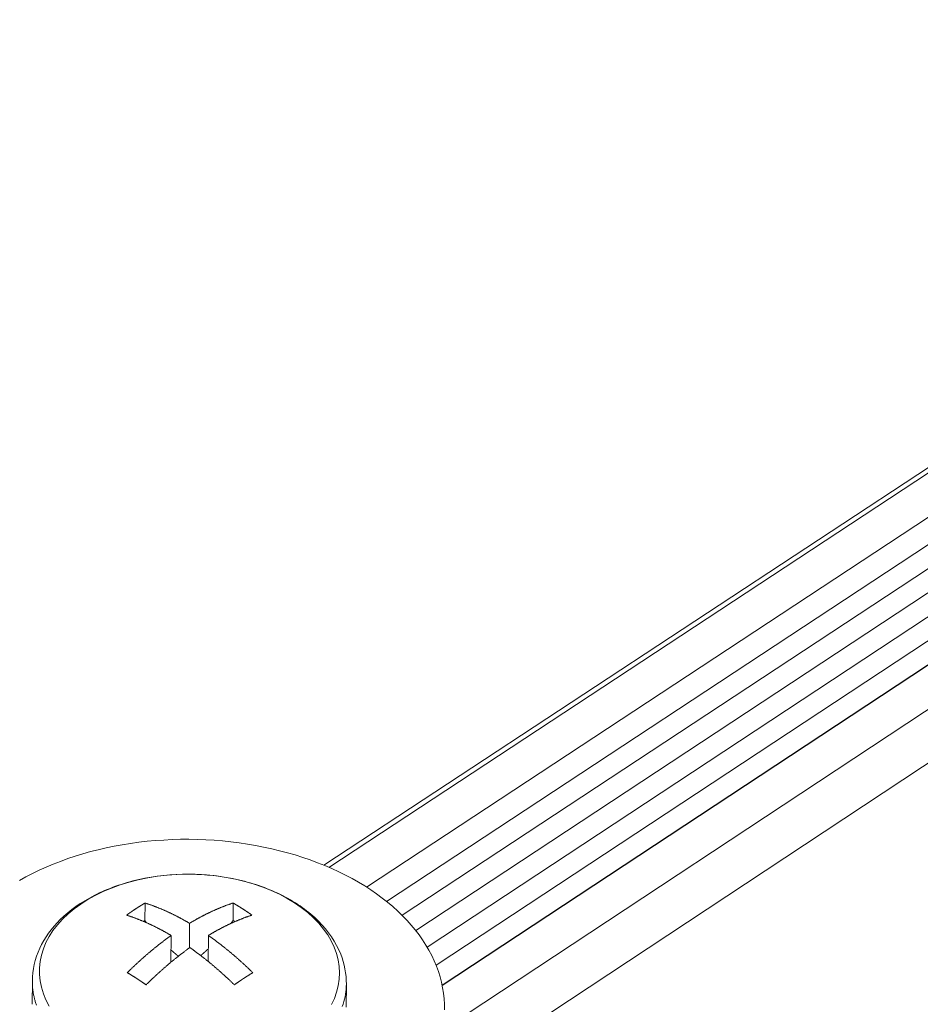
# Model space of a CAD drawing. Units: inches. Extents: x 3 to 247, y 3 to 15.
# Drawn here: x 214 to 215, y 7 to 7 of the extents above; entities that cross this region are included whole.
import ezdxf

# ---------------------------------------------------------------- set-up
doc = ezdxf.new("R2010")
doc.units = ezdxf.units.IN
doc.header["$MEASUREMENT"] = 0
doc.layers.get('0').update_dxf_attribs({"linetype": 'CONTINUOUS'})
doc.layers.add('DETAIL', color=1, linetype='CONTINUOUS')

# ---------------------------------------------------------------- blocks, each defined once
blk = doc.blocks.new('A$Cfbb56330')
at = {"color": 0, "linetype": 'Continuous', "lineweight": 0, "extrusion": (-1e-16, 0.816497, 0.57735)}
for p, q in [((3.7268, -12.5417), (1.8687, -13.7656)), ((3.7268, -12.5417), (1.8687, -13.7656)), ((3.6934, -12.5559), (1.8614, -13.7625)), ((3.6934, -12.5559), (1.8614, -13.7625)), ((3.776, -12.5728), (1.9228, -13.7941)), ((3.776, -12.5728), (1.9228, -13.7941)), ((3.7934, -12.6008), (1.9518, -13.8148)), ((3.7934, -12.6008), (1.9518, -13.8148)), ((3.7927, -12.6357), (1.9743, -13.8348)), ((3.7927, -12.6357), (1.9743, -13.8348)), ((3.7921, -12.6706), (1.9939, -13.8567)), ((3.7921, -12.6706), (1.9939, -13.8567)), ((3.9401, -12.6766), (2.0321, -13.9362)), ((3.9401, -12.6766), (2.0321, -13.9362)), ((3.7914, -12.7054), (2.0103, -13.8806)), ((3.7914, -12.7054), (2.0103, -13.8806)), ((3.9894, -12.7078), (2.035, -13.9987)), ((3.9894, -12.7078), (2.035, -13.9987)), ((3.7907, -12.7403), (2.0233, -13.9068)), ((3.7907, -12.7403), (2.0233, -13.9068)), ((4.0216, -12.7635), (2.0342, -14.0771)), ((4.0216, -12.7635), (2.0342, -14.0771)), ((3.7901, -12.7752), (2.032, -13.9358)), ((3.7901, -12.7752), (2.032, -13.9358)), ((1.6033, -13.8171), (1.603, -13.8422)), ((1.7305, -13.8171), (1.7303, -13.8422)), ((1.6009, -13.8436), (1.603, -13.8422)), ((1.6673, -13.882), (1.6676, -13.8464)), ((1.7303, -13.8422), (1.733, -13.8439)), ((1.6409, -13.8639), (1.6406, -13.9026)), ((1.6947, -13.8639), (1.6943, -13.9013)), ((1.4404, -13.9633), (1.4407, -13.9299)), ((1.8935, -13.9676), (1.8938, -13.9342))]:
    blk.add_line(p, q, dxfattribs=at)
at = {"color": 0, "linetype": 'Continuous', "lineweight": 0}
for points in [[(2.0353, -13.9711), (2.0353, -13.9632), (2.0348, -13.9552), (2.034, -13.9473), (2.0327, -13.9394), (2.0311, -13.9315), (2.0291, -13.9236), (2.0266, -13.9158), (2.0238, -13.9081), (2.0206, -13.9004), (2.017, -13.8928), (2.013, -13.8852), (2.0086, -13.8778), (2.0039, -13.8704), (1.9988, -13.8632), (1.9933, -13.856), (1.9875, -13.849), (1.9814, -13.8421), (1.9748, -13.8354), (1.968, -13.8288), (1.9608, -13.8223), (1.9533, -13.816), (1.9455, -13.8099), (1.9374, -13.8039), (1.929, -13.7981), (1.9203, -13.7925), (1.9113, -13.7871), (1.9021, -13.7819), (1.8926, -13.7768), (1.8829, -13.772), (1.8729, -13.7674), (1.8627, -13.763), (1.8523, -13.7589), (1.8417, -13.7549), (1.8309, -13.7512), (1.8199, -13.7477), (1.8088, -13.7445), (1.7975, -13.7415), (1.7861, -13.7387), (1.7745, -13.7362), (1.7628, -13.7339), (1.751, -13.7319), (1.7391, -13.7302), (1.7272, -13.7287), (1.7152, -13.7274), (1.7031, -13.7265), (1.691, -13.7257), (1.6788, -13.7253), (1.6667, -13.7251), (1.6545, -13.7251), (1.6424, -13.7255), (1.6303, -13.7261), (1.6182, -13.7269), (1.6062, -13.728), (1.5942, -13.7294), (1.5823, -13.731), (1.5705, -13.7329), (1.5589, -13.735), (1.5473, -13.7374), (1.5359, -13.7401), (1.5246, -13.7429), (1.5134, -13.7461), (1.5025, -13.7494), (1.4917, -13.753), (1.4811, -13.7569), (1.4707, -13.7609), (1.4605, -13.7652), (1.4506, -13.7697), (1.4408, -13.7744), (1.4314, -13.7793), (1.4221, -13.7845)], [(2.0353, -13.9711), (2.0353, -13.9632), (2.0348, -13.9552), (2.034, -13.9473), (2.0327, -13.9394), (2.0311, -13.9315), (2.0291, -13.9236), (2.0266, -13.9158), (2.0238, -13.9081), (2.0206, -13.9004), (2.017, -13.8928), (2.013, -13.8852), (2.0086, -13.8778), (2.0039, -13.8704), (1.9988, -13.8632), (1.9933, -13.856), (1.9875, -13.849), (1.9814, -13.8421), (1.9748, -13.8354), (1.968, -13.8288), (1.9608, -13.8223), (1.9533, -13.816), (1.9455, -13.8099), (1.9374, -13.8039), (1.929, -13.7981), (1.9203, -13.7925), (1.9113, -13.7871), (1.9021, -13.7819), (1.8926, -13.7768), (1.8829, -13.772), (1.8729, -13.7674), (1.8627, -13.763), (1.8523, -13.7589), (1.8417, -13.7549), (1.8309, -13.7512), (1.8199, -13.7477), (1.8088, -13.7445), (1.7975, -13.7415), (1.7861, -13.7387), (1.7745, -13.7362), (1.7628, -13.7339), (1.751, -13.7319), (1.7391, -13.7302), (1.7272, -13.7287), (1.7152, -13.7274), (1.7031, -13.7265), (1.691, -13.7257), (1.6788, -13.7253), (1.6667, -13.7251), (1.6545, -13.7251), (1.6424, -13.7255), (1.6303, -13.7261), (1.6182, -13.7269), (1.6062, -13.728), (1.5942, -13.7294), (1.5823, -13.731), (1.5705, -13.7329), (1.5589, -13.735), (1.5473, -13.7374), (1.5359, -13.7401), (1.5246, -13.7429), (1.5134, -13.7461), (1.5025, -13.7494), (1.4917, -13.753), (1.4811, -13.7569), (1.4707, -13.7609), (1.4605, -13.7652), (1.4506, -13.7697), (1.4408, -13.7744), (1.4314, -13.7793), (1.4221, -13.7845)], [(1.8723, -13.9637), (1.8765, -13.9548), (1.8797, -13.9457), (1.8821, -13.9365), (1.8835, -13.9272), (1.8839, -13.9179), (1.8834, -13.9085), (1.882, -13.8992), (1.8796, -13.89), (1.8763, -13.8809), (1.872, -13.8719), (1.8669, -13.8632), (1.8609, -13.8546), (1.8541, -13.8464), (1.8464, -13.8385), (1.838, -13.8309), (1.8288, -13.8236), (1.819, -13.8168), (1.8084, -13.8104), (1.7973, -13.8045), (1.7855, -13.7991), (1.7733, -13.7942), (1.7606, -13.7898), (1.7475, -13.786), (1.734, -13.7828), (1.7203, -13.7801), (1.7063, -13.778), (1.6922, -13.7766), (1.6779, -13.7757), (1.6636, -13.7755), (1.6493, -13.7759), (1.6351, -13.7769), (1.6211, -13.7785), (1.6072, -13.7807), (1.5936, -13.7835), (1.5803, -13.7869), (1.5674, -13.7909), (1.5549, -13.7954), (1.543, -13.8004), (1.5315, -13.806), (1.5207, -13.812), (1.5105, -13.8185), (1.501, -13.8254), (1.4922, -13.8327), (1.4842, -13.8404), (1.4769, -13.8484), (1.4705, -13.8567), (1.465, -13.8653), (1.4604, -13.8741), (1.4566, -13.8831), (1.4538, -13.8923), (1.4519, -13.9015), (1.4509, -13.9109), (1.4509, -13.9202), (1.4519, -13.9295), (1.4538, -13.9388), (1.4566, -13.948), (1.4603, -13.957), (1.465, -13.9659)], [(1.5766, -13.8346), (1.5769, -13.8344), (1.5772, -13.8342), (1.5775, -13.834), (1.5778, -13.8338), (1.578, -13.8336), (1.5783, -13.8334), (1.5786, -13.8332), (1.5789, -13.833), (1.5792, -13.8328), (1.5794, -13.8326), (1.5797, -13.8324), (1.58, -13.8322), (1.5803, -13.832), (1.5806, -13.8318), (1.5808, -13.8316), (1.5811, -13.8314), (1.5814, -13.8312), (1.5817, -13.831), (1.582, -13.8308), (1.5822, -13.8306), (1.5825, -13.8304), (1.5828, -13.8302), (1.5831, -13.8301), (1.5834, -13.8299), (1.5836, -13.8297), (1.5839, -13.8295), (1.5842, -13.8293), (1.5845, -13.8291), (1.5848, -13.8289), (1.585, -13.8287), (1.5853, -13.8285), (1.5856, -13.8283), (1.5859, -13.8281), (1.5862, -13.828), (1.5864, -13.8278), (1.5867, -13.8276), (1.587, -13.8274), (1.5873, -13.8272), (1.5876, -13.827), (1.5878, -13.8268), (1.5881, -13.8266), (1.5884, -13.8265), (1.5887, -13.8263), (1.589, -13.8261), (1.5893, -13.8259), (1.5895, -13.8257), (1.5898, -13.8255), (1.5901, -13.8253), (1.5904, -13.8252), (1.5907, -13.825), (1.5909, -13.8248), (1.5912, -13.8246), (1.5915, -13.8244), (1.5918, -13.8242), (1.5921, -13.8241), (1.5923, -13.8239), (1.5926, -13.8237), (1.5929, -13.8235), (1.5932, -13.8233), (1.5935, -13.8232), (1.5937, -13.823), (1.594, -13.8228), (1.5943, -13.8226), (1.5946, -13.8224), (1.5949, -13.8223), (1.5951, -13.8221), (1.5954, -13.8219), (1.5957, -13.8217), (1.596, -13.8215), (1.5963, -13.8214), (1.5965, -13.8212), (1.5968, -13.821), (1.5971, -13.8208), (1.5974, -13.8207), (1.5977, -13.8205), (1.5979, -13.8203), (1.5982, -13.8201), (1.5985, -13.82), (1.5988, -13.8198), (1.5991, -13.8196), (1.5993, -13.8195), (1.5996, -13.8193), (1.5999, -13.8191), (1.6002, -13.8189), (1.6005, -13.8188), (1.6007, -13.8186), (1.601, -13.8184), (1.6013, -13.8183), (1.6016, -13.8181), (1.6019, -13.8179), (1.6021, -13.8177), (1.6024, -13.8176), (1.6027, -13.8174), (1.603, -13.8172), (1.6033, -13.8171)], [(1.6033, -13.8171), (1.6039, -13.8173), (1.6046, -13.8175), (1.6052, -13.8177), (1.6059, -13.8179), (1.6066, -13.8181), (1.6072, -13.8184), (1.6079, -13.8186), (1.6085, -13.8188), (1.6092, -13.819), (1.6099, -13.8193), (1.6105, -13.8195), (1.6112, -13.8197), (1.6119, -13.8199), (1.6125, -13.8202), (1.6132, -13.8204), (1.6139, -13.8207), (1.6145, -13.8209), (1.6152, -13.8212), (1.6159, -13.8214), (1.6165, -13.8217), (1.6172, -13.8219), (1.6179, -13.8222), (1.6185, -13.8224), (1.6192, -13.8227), (1.6199, -13.8229), (1.6205, -13.8232), (1.6212, -13.8235), (1.6219, -13.8237), (1.6226, -13.824), (1.6232, -13.8243), (1.6239, -13.8245), (1.6246, -13.8248), (1.6253, -13.8251), (1.6259, -13.8254), (1.6266, -13.8257), (1.6273, -13.8259), (1.628, -13.8262), (1.6286, -13.8265), (1.6293, -13.8268), (1.63, -13.8271), (1.6307, -13.8274), (1.6313, -13.8277), (1.632, -13.828), (1.6327, -13.8283), (1.6334, -13.8286), (1.634, -13.8289), (1.6347, -13.8292), (1.6354, -13.8295), (1.6361, -13.8298), (1.6368, -13.8301), (1.6374, -13.8305), (1.6381, -13.8308), (1.6388, -13.8311), (1.6395, -13.8314), (1.6402, -13.8317), (1.6408, -13.8321), (1.6415, -13.8324), (1.6422, -13.8327), (1.6429, -13.8331), (1.6436, -13.8334), (1.6442, -13.8337), (1.6449, -13.8341), (1.6456, -13.8344), (1.6463, -13.8347), (1.647, -13.8351), (1.6477, -13.8354), (1.6483, -13.8358), (1.649, -13.8361), (1.6497, -13.8365), (1.6504, -13.8368), (1.6511, -13.8372), (1.6518, -13.8376), (1.6525, -13.8379), (1.6531, -13.8383), (1.6538, -13.8387), (1.6545, -13.839), (1.6552, -13.8394), (1.6559, -13.8398), (1.6566, -13.8401), (1.6573, -13.8405), (1.6579, -13.8409), (1.6586, -13.8413), (1.6593, -13.8416), (1.66, -13.842), (1.6607, -13.8424), (1.6614, -13.8428), (1.6621, -13.8432), (1.6627, -13.8436), (1.6634, -13.844), (1.6641, -13.8444), (1.6648, -13.8448), (1.6655, -13.8452), (1.6662, -13.8456), (1.6669, -13.846), (1.6676, -13.8464)], [(1.6676, -13.8464), (1.6682, -13.846), (1.6689, -13.8456), (1.6696, -13.8452), (1.6703, -13.8448), (1.6709, -13.8444), (1.6716, -13.844), (1.6723, -13.8436), (1.673, -13.8432), (1.6736, -13.8428), (1.6743, -13.8424), (1.675, -13.842), (1.6756, -13.8416), (1.6763, -13.8413), (1.677, -13.8409), (1.6777, -13.8405), (1.6783, -13.8401), (1.679, -13.8398), (1.6797, -13.8394), (1.6804, -13.839), (1.681, -13.8387), (1.6817, -13.8383), (1.6824, -13.8379), (1.683, -13.8376), (1.6837, -13.8372), (1.6844, -13.8368), (1.6851, -13.8365), (1.6857, -13.8361), (1.6864, -13.8358), (1.6871, -13.8354), (1.6877, -13.8351), (1.6884, -13.8347), (1.6891, -13.8344), (1.6897, -13.8341), (1.6904, -13.8337), (1.6911, -13.8334), (1.6917, -13.8331), (1.6924, -13.8327), (1.6931, -13.8324), (1.6937, -13.8321), (1.6944, -13.8317), (1.6951, -13.8314), (1.6957, -13.8311), (1.6964, -13.8308), (1.6971, -13.8305), (1.6977, -13.8301), (1.6984, -13.8298), (1.6991, -13.8295), (1.6997, -13.8292), (1.7004, -13.8289), (1.7011, -13.8286), (1.7017, -13.8283), (1.7024, -13.828), (1.7031, -13.8277), (1.7037, -13.8274), (1.7044, -13.8271), (1.705, -13.8268), (1.7057, -13.8265), (1.7064, -13.8262), (1.707, -13.8259), (1.7077, -13.8257), (1.7083, -13.8254), (1.709, -13.8251), (1.7097, -13.8248), (1.7103, -13.8245), (1.711, -13.8243), (1.7116, -13.824), (1.7123, -13.8237), (1.7129, -13.8235), (1.7136, -13.8232), (1.7143, -13.8229), (1.7149, -13.8227), (1.7156, -13.8224), (1.7162, -13.8222), (1.7169, -13.8219), (1.7175, -13.8217), (1.7182, -13.8214), (1.7188, -13.8212), (1.7195, -13.8209), (1.7201, -13.8207), (1.7208, -13.8204), (1.7214, -13.8202), (1.7221, -13.8199), (1.7227, -13.8197), (1.7234, -13.8195), (1.724, -13.8193), (1.7247, -13.819), (1.7253, -13.8188), (1.726, -13.8186), (1.7266, -13.8184), (1.7273, -13.8181), (1.7279, -13.8179), (1.7286, -13.8177), (1.7292, -13.8175), (1.7299, -13.8173), (1.7305, -13.8171)], [(1.7305, -13.8171), (1.7308, -13.8172), (1.7311, -13.8174), (1.7314, -13.8176), (1.7316, -13.8177), (1.7319, -13.8179), (1.7322, -13.8181), (1.7325, -13.8183), (1.7328, -13.8184), (1.7331, -13.8186), (1.7334, -13.8188), (1.7336, -13.8189), (1.7339, -13.8191), (1.7342, -13.8193), (1.7345, -13.8195), (1.7348, -13.8196), (1.7351, -13.8198), (1.7354, -13.82), (1.7356, -13.8201), (1.7359, -13.8203), (1.7362, -13.8205), (1.7365, -13.8207), (1.7368, -13.8208), (1.7371, -13.821), (1.7374, -13.8212), (1.7376, -13.8214), (1.7379, -13.8215), (1.7382, -13.8217), (1.7385, -13.8219), (1.7388, -13.8221), (1.7391, -13.8223), (1.7393, -13.8224), (1.7396, -13.8226), (1.7399, -13.8228), (1.7402, -13.823), (1.7405, -13.8232), (1.7408, -13.8233), (1.7411, -13.8235), (1.7413, -13.8237), (1.7416, -13.8239), (1.7419, -13.8241), (1.7422, -13.8242), (1.7425, -13.8244), (1.7428, -13.8246), (1.7431, -13.8248), (1.7433, -13.825), (1.7436, -13.8252), (1.7439, -13.8253), (1.7442, -13.8255), (1.7445, -13.8257), (1.7448, -13.8259), (1.7451, -13.8261), (1.7453, -13.8263), (1.7456, -13.8265), (1.7459, -13.8266), (1.7462, -13.8268), (1.7465, -13.827), (1.7468, -13.8272), (1.7471, -13.8274), (1.7473, -13.8276), (1.7476, -13.8278), (1.7479, -13.828), (1.7482, -13.8281), (1.7485, -13.8283), (1.7488, -13.8285), (1.749, -13.8287), (1.7493, -13.8289), (1.7496, -13.8291), (1.7499, -13.8293), (1.7502, -13.8295), (1.7505, -13.8297), (1.7508, -13.8299), (1.751, -13.8301), (1.7513, -13.8302), (1.7516, -13.8304), (1.7519, -13.8306), (1.7522, -13.8308), (1.7525, -13.831), (1.7528, -13.8312), (1.753, -13.8314), (1.7533, -13.8316), (1.7536, -13.8318), (1.7539, -13.832), (1.7542, -13.8322), (1.7545, -13.8324), (1.7548, -13.8326), (1.755, -13.8328), (1.7553, -13.833), (1.7556, -13.8332), (1.7559, -13.8334), (1.7562, -13.8336), (1.7565, -13.8338), (1.7567, -13.834), (1.757, -13.8342), (1.7573, -13.8344), (1.7576, -13.8346)], [(1.6409, -13.8639), (1.6403, -13.8635), (1.6396, -13.8631), (1.6389, -13.8627), (1.6382, -13.8623), (1.6375, -13.8619), (1.6368, -13.8615), (1.6361, -13.8611), (1.6354, -13.8607), (1.6348, -13.8603), (1.6341, -13.8599), (1.6334, -13.8596), (1.6327, -13.8592), (1.632, -13.8588), (1.6313, -13.8584), (1.6306, -13.858), (1.63, -13.8577), (1.6293, -13.8573), (1.6286, -13.8569), (1.6279, -13.8565), (1.6272, -13.8562), (1.6265, -13.8558), (1.6258, -13.8554), (1.6252, -13.8551), (1.6245, -13.8547), (1.6238, -13.8544), (1.6231, -13.854), (1.6224, -13.8537), (1.6217, -13.8533), (1.6211, -13.853), (1.6204, -13.8526), (1.6197, -13.8523), (1.619, -13.8519), (1.6183, -13.8516), (1.6176, -13.8512), (1.617, -13.8509), (1.6163, -13.8506), (1.6156, -13.8502), (1.6149, -13.8499), (1.6142, -13.8496), (1.6135, -13.8493), (1.6129, -13.8489), (1.6122, -13.8486), (1.6115, -13.8483), (1.6108, -13.848), (1.6101, -13.8477), (1.6095, -13.8473), (1.6088, -13.847), (1.6081, -13.8467), (1.6074, -13.8464), (1.6068, -13.8461), (1.6061, -13.8458), (1.6054, -13.8455), (1.6047, -13.8452), (1.604, -13.8449), (1.6034, -13.8446), (1.6027, -13.8443), (1.602, -13.844), (1.6013, -13.8437), (1.6007, -13.8435), (1.6, -13.8432), (1.5993, -13.8429), (1.5986, -13.8426), (1.598, -13.8423), (1.5973, -13.8421), (1.5966, -13.8418), (1.596, -13.8415), (1.5953, -13.8412), (1.5946, -13.841), (1.5939, -13.8407), (1.5933, -13.8404), (1.5926, -13.8402), (1.5919, -13.8399), (1.5913, -13.8397), (1.5906, -13.8394), (1.5899, -13.8392), (1.5893, -13.8389), (1.5886, -13.8387), (1.5879, -13.8384), (1.5872, -13.8382), (1.5866, -13.8379), (1.5859, -13.8377), (1.5853, -13.8375), (1.5846, -13.8372), (1.5839, -13.837), (1.5833, -13.8368), (1.5826, -13.8365), (1.5819, -13.8363), (1.5813, -13.8361), (1.5806, -13.8359), (1.5799, -13.8356), (1.5793, -13.8354), (1.5786, -13.8352), (1.578, -13.835), (1.5773, -13.8348), (1.5766, -13.8346)], [(1.603, -13.8422), (1.6031, -13.8422), (1.6031, -13.8422), (1.6031, -13.8423), (1.6032, -13.8423), (1.6032, -13.8423), (1.6032, -13.8424), (1.6032, -13.8424), (1.6033, -13.8425), (1.6033, -13.8425), (1.6033, -13.8425), (1.6033, -13.8426), (1.6034, -13.8426), (1.6034, -13.8426), (1.6034, -13.8427), (1.6034, -13.8427), (1.6035, -13.8427), (1.6035, -13.8428), (1.6035, -13.8428), (1.6035, -13.8428), (1.6036, -13.8429), (1.6036, -13.8429), (1.6036, -13.843), (1.6036, -13.843), (1.6037, -13.843), (1.6037, -13.8431), (1.6037, -13.8431), (1.6037, -13.8431), (1.6038, -13.8432), (1.6038, -13.8432), (1.6038, -13.8432), (1.6038, -13.8433), (1.6039, -13.8433), (1.6039, -13.8433), (1.6039, -13.8434), (1.604, -13.8434), (1.604, -13.8435), (1.604, -13.8435), (1.604, -13.8435), (1.6041, -13.8436), (1.6041, -13.8436), (1.6041, -13.8436), (1.6041, -13.8437), (1.6042, -13.8437), (1.6042, -13.8437), (1.6042, -13.8438), (1.6042, -13.8438), (1.6043, -13.8438), (1.6043, -13.8439), (1.6043, -13.8439), (1.6043, -13.844), (1.6044, -13.844), (1.6044, -13.844), (1.6044, -13.8441), (1.6044, -13.8441), (1.6045, -13.8441), (1.6045, -13.8442), (1.6045, -13.8442), (1.6045, -13.8442), (1.6046, -13.8443), (1.6046, -13.8443), (1.6046, -13.8443), (1.6047, -13.8444), (1.6047, -13.8444), (1.6047, -13.8445), (1.6047, -13.8445), (1.6048, -13.8445), (1.6048, -13.8446), (1.6048, -13.8446), (1.6048, -13.8446), (1.6049, -13.8447), (1.6049, -13.8447), (1.6049, -13.8447), (1.6049, -13.8448), (1.605, -13.8448), (1.605, -13.8448), (1.605, -13.8449), (1.605, -13.8449), (1.6051, -13.8449), (1.6051, -13.845), (1.6051, -13.845), (1.6051, -13.8451), (1.6052, -13.8451), (1.6052, -13.8451), (1.6052, -13.8452), (1.6053, -13.8452), (1.6053, -13.8452), (1.6053, -13.8453), (1.6053, -13.8453), (1.6054, -13.8453), (1.6054, -13.8454), (1.6054, -13.8454), (1.6054, -13.8454), (1.6055, -13.8455), (1.6055, -13.8455), (1.6055, -13.8456)], [(1.7576, -13.8346), (1.757, -13.8348), (1.7563, -13.835), (1.7557, -13.8352), (1.755, -13.8354), (1.7544, -13.8356), (1.7537, -13.8359), (1.7531, -13.8361), (1.7524, -13.8363), (1.7518, -13.8365), (1.7511, -13.8368), (1.7505, -13.837), (1.7498, -13.8372), (1.7492, -13.8375), (1.7485, -13.8377), (1.7479, -13.8379), (1.7472, -13.8382), (1.7466, -13.8384), (1.7459, -13.8387), (1.7453, -13.8389), (1.7446, -13.8392), (1.744, -13.8394), (1.7433, -13.8397), (1.7427, -13.8399), (1.742, -13.8402), (1.7414, -13.8404), (1.7407, -13.8407), (1.74, -13.841), (1.7394, -13.8412), (1.7387, -13.8415), (1.7381, -13.8418), (1.7374, -13.8421), (1.7368, -13.8423), (1.7361, -13.8426), (1.7354, -13.8429), (1.7348, -13.8432), (1.7341, -13.8435), (1.7335, -13.8437), (1.7328, -13.844), (1.7321, -13.8443), (1.7315, -13.8446), (1.7308, -13.8449), (1.7301, -13.8452), (1.7295, -13.8455), (1.7288, -13.8458), (1.7282, -13.8461), (1.7275, -13.8464), (1.7268, -13.8467), (1.7262, -13.847), (1.7255, -13.8473), (1.7248, -13.8477), (1.7242, -13.848), (1.7235, -13.8483), (1.7228, -13.8486), (1.7222, -13.8489), (1.7215, -13.8493), (1.7208, -13.8496), (1.7202, -13.8499), (1.7195, -13.8502), (1.7188, -13.8506), (1.7182, -13.8509), (1.7175, -13.8512), (1.7168, -13.8516), (1.7162, -13.8519), (1.7155, -13.8523), (1.7148, -13.8526), (1.7142, -13.853), (1.7135, -13.8533), (1.7128, -13.8537), (1.7121, -13.854), (1.7115, -13.8544), (1.7108, -13.8547), (1.7101, -13.8551), (1.7095, -13.8554), (1.7088, -13.8558), (1.7081, -13.8562), (1.7075, -13.8565), (1.7068, -13.8569), (1.7061, -13.8573), (1.7054, -13.8577), (1.7048, -13.858), (1.7041, -13.8584), (1.7034, -13.8588), (1.7027, -13.8592), (1.7021, -13.8596), (1.7014, -13.8599), (1.7007, -13.8603), (1.7, -13.8607), (1.6994, -13.8611), (1.6987, -13.8615), (1.698, -13.8619), (1.6974, -13.8623), (1.6967, -13.8627), (1.696, -13.8631), (1.6953, -13.8635), (1.6947, -13.8639)], [(1.7303, -13.8422), (1.7303, -13.8422), (1.7302, -13.8423), (1.7302, -13.8423), (1.7302, -13.8424), (1.7301, -13.8424), (1.7301, -13.8424), (1.7301, -13.8425), (1.73, -13.8425), (1.73, -13.8426), (1.73, -13.8426), (1.7299, -13.8427), (1.7299, -13.8427), (1.7298, -13.8428), (1.7298, -13.8428), (1.7298, -13.8429), (1.7297, -13.8429), (1.7297, -13.843), (1.7297, -13.843), (1.7296, -13.8431), (1.7296, -13.8431), (1.7296, -13.8432), (1.7295, -13.8432), (1.7295, -13.8432), (1.7295, -13.8433), (1.7294, -13.8433), (1.7294, -13.8434), (1.7294, -13.8434), (1.7293, -13.8435), (1.7293, -13.8435), (1.7293, -13.8436), (1.7292, -13.8436), (1.7292, -13.8437), (1.7292, -13.8437), (1.7291, -13.8438), (1.7291, -13.8438), (1.7291, -13.8439), (1.729, -13.8439), (1.729, -13.844), (1.729, -13.844), (1.7289, -13.844), (1.7289, -13.8441), (1.7289, -13.8441), (1.7288, -13.8442), (1.7288, -13.8442), (1.7288, -13.8443), (1.7287, -13.8443), (1.7287, -13.8444), (1.7287, -13.8444), (1.7286, -13.8445), (1.7286, -13.8445), (1.7286, -13.8446), (1.7285, -13.8446), (1.7285, -13.8447), (1.7285, -13.8447), (1.7284, -13.8447), (1.7284, -13.8448), (1.7284, -13.8448), (1.7283, -13.8449), (1.7283, -13.8449), (1.7283, -13.845), (1.7282, -13.845), (1.7282, -13.8451), (1.7282, -13.8451), (1.7281, -13.8452), (1.7281, -13.8452), (1.728, -13.8453), (1.728, -13.8453), (1.728, -13.8454), (1.7279, -13.8454), (1.7279, -13.8455), (1.7279, -13.8455), (1.7278, -13.8455), (1.7278, -13.8456), (1.7278, -13.8456), (1.7277, -13.8457), (1.7277, -13.8457), (1.7277, -13.8458), (1.7276, -13.8458), (1.7276, -13.8459), (1.7276, -13.8459), (1.7275, -13.846), (1.7275, -13.846), (1.7275, -13.8461), (1.7274, -13.8461), (1.7274, -13.8461), (1.7274, -13.8462), (1.7273, -13.8462), (1.7273, -13.8463), (1.7273, -13.8463), (1.7272, -13.8464), (1.7272, -13.8464), (1.7272, -13.8465), (1.7271, -13.8465), (1.7271, -13.8466), (1.7271, -13.8466)], [(1.5777, -13.9177), (1.5784, -13.917), (1.579, -13.9164), (1.5797, -13.9157), (1.5803, -13.9151), (1.581, -13.9145), (1.5816, -13.9138), (1.5823, -13.9132), (1.5829, -13.9126), (1.5836, -13.9119), (1.5842, -13.9113), (1.5849, -13.9107), (1.5855, -13.9101), (1.5862, -13.9094), (1.5869, -13.9088), (1.5875, -13.9082), (1.5882, -13.9076), (1.5888, -13.9069), (1.5895, -13.9063), (1.5901, -13.9057), (1.5908, -13.9051), (1.5914, -13.9045), (1.5921, -13.9039), (1.5928, -13.9033), (1.5934, -13.9027), (1.5941, -13.9021), (1.5947, -13.9015), (1.5954, -13.9009), (1.5961, -13.9003), (1.5967, -13.8997), (1.5974, -13.8991), (1.598, -13.8985), (1.5987, -13.8979), (1.5994, -13.8973), (1.6, -13.8967), (1.6007, -13.8961), (1.6014, -13.8955), (1.602, -13.8949), (1.6027, -13.8943), (1.6034, -13.8938), (1.604, -13.8932), (1.6047, -13.8926), (1.6053, -13.892), (1.606, -13.8914), (1.6067, -13.8909), (1.6073, -13.8903), (1.608, -13.8897), (1.6087, -13.8892), (1.6093, -13.8886), (1.61, -13.888), (1.6107, -13.8875), (1.6113, -13.8869), (1.612, -13.8863), (1.6127, -13.8858), (1.6134, -13.8852), (1.614, -13.8847), (1.6147, -13.8841), (1.6154, -13.8836), (1.616, -13.883), (1.6167, -13.8825), (1.6174, -13.8819), (1.618, -13.8814), (1.6187, -13.8808), (1.6194, -13.8803), (1.6201, -13.8797), (1.6207, -13.8792), (1.6214, -13.8787), (1.6221, -13.8781), (1.6227, -13.8776), (1.6234, -13.8771), (1.6241, -13.8765), (1.6248, -13.876), (1.6254, -13.8755), (1.6261, -13.875), (1.6268, -13.8744), (1.6275, -13.8739), (1.6281, -13.8734), (1.6288, -13.8729), (1.6295, -13.8724), (1.6301, -13.8719), (1.6308, -13.8714), (1.6315, -13.8708), (1.6322, -13.8703), (1.6328, -13.8698), (1.6335, -13.8693), (1.6342, -13.8688), (1.6349, -13.8683), (1.6355, -13.8678), (1.6362, -13.8673), (1.6369, -13.8668), (1.6376, -13.8663), (1.6382, -13.8658), (1.6389, -13.8654), (1.6396, -13.8649), (1.6403, -13.8644), (1.6409, -13.8639)], [(1.6947, -13.8639), (1.6953, -13.8644), (1.696, -13.8649), (1.6967, -13.8654), (1.6974, -13.8658), (1.6981, -13.8663), (1.6988, -13.8668), (1.6995, -13.8673), (1.7001, -13.8678), (1.7008, -13.8683), (1.7015, -13.8688), (1.7022, -13.8693), (1.7029, -13.8698), (1.7036, -13.8703), (1.7043, -13.8708), (1.7049, -13.8714), (1.7056, -13.8719), (1.7063, -13.8724), (1.707, -13.8729), (1.7077, -13.8734), (1.7084, -13.8739), (1.7091, -13.8744), (1.7097, -13.875), (1.7104, -13.8755), (1.7111, -13.876), (1.7118, -13.8765), (1.7125, -13.8771), (1.7132, -13.8776), (1.7138, -13.8781), (1.7145, -13.8787), (1.7152, -13.8792), (1.7159, -13.8797), (1.7166, -13.8803), (1.7173, -13.8808), (1.7179, -13.8814), (1.7186, -13.8819), (1.7193, -13.8825), (1.72, -13.883), (1.7207, -13.8836), (1.7213, -13.8841), (1.722, -13.8847), (1.7227, -13.8852), (1.7234, -13.8858), (1.7241, -13.8863), (1.7247, -13.8869), (1.7254, -13.8875), (1.7261, -13.888), (1.7268, -13.8886), (1.7274, -13.8892), (1.7281, -13.8897), (1.7288, -13.8903), (1.7295, -13.8909), (1.7301, -13.8914), (1.7308, -13.892), (1.7315, -13.8926), (1.7322, -13.8932), (1.7328, -13.8938), (1.7335, -13.8943), (1.7342, -13.8949), (1.7349, -13.8955), (1.7355, -13.8961), (1.7362, -13.8967), (1.7369, -13.8973), (1.7376, -13.8979), (1.7382, -13.8985), (1.7389, -13.8991), (1.7396, -13.8997), (1.7402, -13.9003), (1.7409, -13.9009), (1.7416, -13.9015), (1.7422, -13.9021), (1.7429, -13.9027), (1.7436, -13.9033), (1.7443, -13.9039), (1.7449, -13.9045), (1.7456, -13.9051), (1.7463, -13.9057), (1.7469, -13.9063), (1.7476, -13.9069), (1.7482, -13.9076), (1.7489, -13.9082), (1.7496, -13.9088), (1.7502, -13.9094), (1.7509, -13.9101), (1.7516, -13.9107), (1.7522, -13.9113), (1.7529, -13.9119), (1.7535, -13.9126), (1.7542, -13.9132), (1.7549, -13.9138), (1.7555, -13.9145), (1.7562, -13.9151), (1.7568, -13.9157), (1.7575, -13.9164), (1.7582, -13.917), (1.7588, -13.9177)], [(1.668, -13.8814), (1.6674, -13.8819), (1.6667, -13.8824), (1.666, -13.8829), (1.6653, -13.8834), (1.6647, -13.8839), (1.664, -13.8844), (1.6633, -13.8849), (1.6626, -13.8854), (1.662, -13.8858), (1.6613, -13.8863), (1.6606, -13.8869), (1.6599, -13.8874), (1.6593, -13.8879), (1.6586, -13.8884), (1.6579, -13.8889), (1.6572, -13.8894), (1.6566, -13.8899), (1.6559, -13.8904), (1.6552, -13.8909), (1.6545, -13.8915), (1.6539, -13.892), (1.6532, -13.8925), (1.6525, -13.893), (1.6519, -13.8935), (1.6512, -13.8941), (1.6505, -13.8946), (1.6498, -13.8951), (1.6492, -13.8957), (1.6485, -13.8962), (1.6478, -13.8967), (1.6472, -13.8973), (1.6465, -13.8978), (1.6458, -13.8984), (1.6451, -13.8989), (1.6445, -13.8994), (1.6438, -13.9), (1.6431, -13.9005), (1.6425, -13.9011), (1.6418, -13.9016), (1.6411, -13.9022), (1.6404, -13.9028), (1.6398, -13.9033), (1.6391, -13.9039), (1.6384, -13.9044), (1.6378, -13.905), (1.6371, -13.9056), (1.6364, -13.9061), (1.6358, -13.9067), (1.6351, -13.9073), (1.6344, -13.9078), (1.6338, -13.9084), (1.6331, -13.909), (1.6324, -13.9095), (1.6318, -13.9101), (1.6311, -13.9107), (1.6304, -13.9113), (1.6298, -13.9119), (1.6291, -13.9125), (1.6285, -13.913), (1.6278, -13.9136), (1.6271, -13.9142), (1.6265, -13.9148), (1.6258, -13.9154), (1.6251, -13.916), (1.6245, -13.9166), (1.6238, -13.9172), (1.6232, -13.9178), (1.6225, -13.9184), (1.6218, -13.919), (1.6212, -13.9196), (1.6205, -13.9202), (1.6199, -13.9208), (1.6192, -13.9214), (1.6185, -13.922), (1.6179, -13.9226), (1.6172, -13.9233), (1.6166, -13.9239), (1.6159, -13.9245), (1.6153, -13.9251), (1.6146, -13.9257), (1.6139, -13.9263), (1.6133, -13.927), (1.6126, -13.9276), (1.612, -13.9282), (1.6113, -13.9288), (1.6107, -13.9295), (1.61, -13.9301), (1.6094, -13.9307), (1.6087, -13.9314), (1.6081, -13.932), (1.6074, -13.9326), (1.6068, -13.9333), (1.6061, -13.9339), (1.6055, -13.9346), (1.6048, -13.9352)], [(1.6408, -13.8847), (1.6409, -13.8848), (1.641, -13.8849), (1.6411, -13.885), (1.6412, -13.8851), (1.6413, -13.8852), (1.6414, -13.8853), (1.6415, -13.8854), (1.6417, -13.8855), (1.6418, -13.8856), (1.6419, -13.8857), (1.642, -13.8858), (1.6421, -13.8859), (1.6422, -13.886), (1.6423, -13.8861), (1.6424, -13.8862), (1.6425, -13.8863), (1.6427, -13.8864), (1.6428, -13.8865), (1.6429, -13.8866), (1.643, -13.8867), (1.6431, -13.8868), (1.6432, -13.8869), (1.6433, -13.887), (1.6434, -13.8871), (1.6435, -13.8872), (1.6436, -13.8873), (1.6438, -13.8874), (1.6439, -13.8875), (1.644, -13.8876), (1.6441, -13.8877), (1.6442, -13.8878), (1.6443, -13.8879), (1.6444, -13.888), (1.6445, -13.8881), (1.6446, -13.8882), (1.6448, -13.8883), (1.6449, -13.8884), (1.645, -13.8885), (1.6451, -13.8886), (1.6452, -13.8887), (1.6453, -13.8888), (1.6454, -13.8889), (1.6455, -13.889), (1.6456, -13.8891), (1.6458, -13.8892), (1.6459, -13.8893), (1.646, -13.8894), (1.6461, -13.8895), (1.6462, -13.8895), (1.6463, -13.8896), (1.6464, -13.8897), (1.6465, -13.8898), (1.6466, -13.8899), (1.6468, -13.89), (1.6469, -13.8901), (1.647, -13.8902), (1.6471, -13.8903), (1.6472, -13.8904), (1.6473, -13.8905), (1.6474, -13.8906), (1.6475, -13.8907), (1.6476, -13.8908), (1.6478, -13.8909), (1.6479, -13.891), (1.648, -13.8911), (1.6481, -13.8912), (1.6482, -13.8913), (1.6483, -13.8914), (1.6484, -13.8915), (1.6485, -13.8916), (1.6487, -13.8917), (1.6488, -13.8918), (1.6489, -13.8919), (1.649, -13.892), (1.6491, -13.8921), (1.6492, -13.8922), (1.6493, -13.8922), (1.6494, -13.8923), (1.6495, -13.8924), (1.6497, -13.8925), (1.6498, -13.8926), (1.6499, -13.8927), (1.65, -13.8928), (1.6501, -13.8929), (1.6502, -13.893), (1.6503, -13.8931), (1.6504, -13.8932), (1.6506, -13.8933), (1.6507, -13.8934), (1.6508, -13.8935), (1.6509, -13.8936), (1.651, -13.8937), (1.6511, -13.8938), (1.6512, -13.8939), (1.6513, -13.894)], [(1.7322, -13.9352), (1.7315, -13.9346), (1.7309, -13.9339), (1.7302, -13.9333), (1.7296, -13.9326), (1.7289, -13.932), (1.7283, -13.9314), (1.7276, -13.9307), (1.7269, -13.9301), (1.7263, -13.9295), (1.7256, -13.9288), (1.725, -13.9282), (1.7243, -13.9276), (1.7236, -13.927), (1.723, -13.9263), (1.7223, -13.9257), (1.7216, -13.9251), (1.721, -13.9245), (1.7203, -13.9239), (1.7196, -13.9233), (1.719, -13.9226), (1.7183, -13.922), (1.7176, -13.9214), (1.717, -13.9208), (1.7163, -13.9202), (1.7156, -13.9196), (1.715, -13.919), (1.7143, -13.9184), (1.7136, -13.9178), (1.713, -13.9172), (1.7123, -13.9166), (1.7116, -13.916), (1.7109, -13.9154), (1.7103, -13.9148), (1.7096, -13.9142), (1.7089, -13.9136), (1.7083, -13.913), (1.7076, -13.9125), (1.7069, -13.9119), (1.7062, -13.9113), (1.7056, -13.9107), (1.7049, -13.9101), (1.7042, -13.9095), (1.7035, -13.909), (1.7029, -13.9084), (1.7022, -13.9078), (1.7015, -13.9073), (1.7008, -13.9067), (1.7002, -13.9061), (1.6995, -13.9056), (1.6988, -13.905), (1.6981, -13.9044), (1.6974, -13.9039), (1.6968, -13.9033), (1.6961, -13.9028), (1.6954, -13.9022), (1.6947, -13.9016), (1.694, -13.9011), (1.6934, -13.9005), (1.6927, -13.9), (1.692, -13.8994), (1.6913, -13.8989), (1.6906, -13.8984), (1.69, -13.8978), (1.6893, -13.8973), (1.6886, -13.8967), (1.6879, -13.8962), (1.6872, -13.8957), (1.6865, -13.8951), (1.6859, -13.8946), (1.6852, -13.8941), (1.6845, -13.8935), (1.6838, -13.893), (1.6831, -13.8925), (1.6824, -13.892), (1.6818, -13.8915), (1.6811, -13.8909), (1.6804, -13.8904), (1.6797, -13.8899), (1.679, -13.8894), (1.6783, -13.8889), (1.6777, -13.8884), (1.677, -13.8879), (1.6763, -13.8874), (1.6756, -13.8869), (1.6749, -13.8863), (1.6742, -13.8858), (1.6735, -13.8854), (1.6729, -13.8849), (1.6722, -13.8844), (1.6715, -13.8839), (1.6708, -13.8834), (1.6701, -13.8829), (1.6694, -13.8824), (1.6687, -13.8819), (1.668, -13.8814)], [(1.6945, -13.8832), (1.6944, -13.8833), (1.6943, -13.8835), (1.6942, -13.8836), (1.694, -13.8837), (1.6939, -13.8838), (1.6938, -13.8839), (1.6937, -13.884), (1.6936, -13.8841), (1.6935, -13.8842), (1.6934, -13.8843), (1.6932, -13.8844), (1.6931, -13.8845), (1.693, -13.8846), (1.6929, -13.8847), (1.6928, -13.8848), (1.6927, -13.8849), (1.6926, -13.885), (1.6925, -13.8851), (1.6923, -13.8852), (1.6922, -13.8853), (1.6921, -13.8854), (1.692, -13.8856), (1.6919, -13.8857), (1.6918, -13.8858), (1.6917, -13.8859), (1.6916, -13.886), (1.6914, -13.8861), (1.6913, -13.8862), (1.6912, -13.8863), (1.6911, -13.8864), (1.691, -13.8865), (1.6909, -13.8866), (1.6908, -13.8867), (1.6906, -13.8868), (1.6905, -13.8869), (1.6904, -13.887), (1.6903, -13.8871), (1.6902, -13.8872), (1.6901, -13.8873), (1.69, -13.8874), (1.6899, -13.8875), (1.6897, -13.8876), (1.6896, -13.8877), (1.6895, -13.8878), (1.6894, -13.8879), (1.6893, -13.888), (1.6892, -13.8881), (1.6891, -13.8882), (1.6889, -13.8883), (1.6888, -13.8884), (1.6887, -13.8885), (1.6886, -13.8886), (1.6885, -13.8887), (1.6884, -13.8888), (1.6883, -13.8889), (1.6882, -13.889), (1.688, -13.8891), (1.6879, -13.8892), (1.6878, -13.8893), (1.6877, -13.8894), (1.6876, -13.8895), (1.6875, -13.8897), (1.6874, -13.8898), (1.6872, -13.8899), (1.6871, -13.89), (1.687, -13.8901), (1.6869, -13.8902), (1.6868, -13.8903), (1.6867, -13.8904), (1.6866, -13.8905), (1.6864, -13.8906), (1.6863, -13.8907), (1.6862, -13.8908), (1.6861, -13.8909), (1.686, -13.891), (1.6859, -13.8911), (1.6858, -13.8912), (1.6857, -13.8913), (1.6855, -13.8914), (1.6854, -13.8915), (1.6853, -13.8916), (1.6852, -13.8917), (1.6851, -13.8918), (1.685, -13.8919), (1.6849, -13.892), (1.6847, -13.8921), (1.6846, -13.8922), (1.6845, -13.8922), (1.6844, -13.8923), (1.6843, -13.8924), (1.6842, -13.8925), (1.6841, -13.8926), (1.6839, -13.8927), (1.6838, -13.8928), (1.6837, -13.8929)], [(1.4407, -13.9299), (1.4407, -13.9311), (1.4407, -13.9323), (1.4407, -13.9336), (1.4407, -13.9348), (1.4408, -13.9361), (1.4409, -13.9373), (1.441, -13.9386), (1.4411, -13.9398), (1.4412, -13.941), (1.4414, -13.9423), (1.4415, -13.9435), (1.4417, -13.9448), (1.4419, -13.946), (1.4421, -13.9472), (1.4423, -13.9485), (1.4426, -13.9497), (1.4428, -13.9509), (1.4431, -13.9522), (1.4434, -13.9534), (1.4437, -13.9546), (1.444, -13.9558), (1.4443, -13.9571), (1.4447, -13.9583), (1.445, -13.9595), (1.4454, -13.9607), (1.4458, -13.962), (1.4462, -13.9632), (1.4466, -13.9644)], [(1.6048, -13.9352), (1.6045, -13.935), (1.6043, -13.9348), (1.604, -13.9346), (1.6037, -13.9344), (1.6034, -13.9342), (1.6031, -13.934), (1.6028, -13.9338), (1.6025, -13.9336), (1.6023, -13.9334), (1.602, -13.9332), (1.6017, -13.933), (1.6014, -13.9328), (1.6011, -13.9326), (1.6008, -13.9324), (1.6006, -13.9322), (1.6003, -13.932), (1.6, -13.9318), (1.5997, -13.9316), (1.5994, -13.9314), (1.5991, -13.9313), (1.5988, -13.9311), (1.5986, -13.9309), (1.5983, -13.9307), (1.598, -13.9305), (1.5977, -13.9303), (1.5974, -13.9301), (1.5971, -13.9299), (1.5968, -13.9297), (1.5966, -13.9295), (1.5963, -13.9293), (1.596, -13.9291), (1.5957, -13.9289), (1.5954, -13.9288), (1.5951, -13.9286), (1.5948, -13.9284), (1.5946, -13.9282), (1.5943, -13.928), (1.594, -13.9278), (1.5937, -13.9276), (1.5934, -13.9274), (1.5931, -13.9272), (1.5928, -13.9271), (1.5926, -13.9269), (1.5923, -13.9267), (1.592, -13.9265), (1.5917, -13.9263), (1.5914, -13.9261), (1.5911, -13.9259), (1.5909, -13.9258), (1.5906, -13.9256), (1.5903, -13.9254), (1.59, -13.9252), (1.5897, -13.925), (1.5894, -13.9248), (1.5891, -13.9247), (1.5889, -13.9245), (1.5886, -13.9243), (1.5883, -13.9241), (1.588, -13.9239), (1.5877, -13.9238), (1.5874, -13.9236), (1.5871, -13.9234), (1.5869, -13.9232), (1.5866, -13.923), (1.5863, -13.9229), (1.586, -13.9227), (1.5857, -13.9225), (1.5854, -13.9223), (1.5851, -13.9222), (1.5849, -13.922), (1.5846, -13.9218), (1.5843, -13.9216), (1.584, -13.9214), (1.5837, -13.9213), (1.5834, -13.9211), (1.5831, -13.9209), (1.5829, -13.9207), (1.5826, -13.9206), (1.5823, -13.9204), (1.582, -13.9202), (1.5817, -13.92), (1.5814, -13.9199), (1.5812, -13.9197), (1.5809, -13.9195), (1.5806, -13.9194), (1.5803, -13.9192), (1.58, -13.919), (1.5797, -13.9188), (1.5794, -13.9187), (1.5792, -13.9185), (1.5789, -13.9183), (1.5786, -13.9182), (1.5783, -13.918), (1.578, -13.9178), (1.5777, -13.9177)], [(1.7588, -13.9177), (1.7585, -13.9178), (1.7583, -13.918), (1.758, -13.9182), (1.7577, -13.9183), (1.7574, -13.9185), (1.7571, -13.9187), (1.7569, -13.9188), (1.7566, -13.919), (1.7563, -13.9192), (1.756, -13.9194), (1.7557, -13.9195), (1.7555, -13.9197), (1.7552, -13.9199), (1.7549, -13.92), (1.7546, -13.9202), (1.7543, -13.9204), (1.7541, -13.9206), (1.7538, -13.9207), (1.7535, -13.9209), (1.7532, -13.9211), (1.7529, -13.9213), (1.7527, -13.9214), (1.7524, -13.9216), (1.7521, -13.9218), (1.7518, -13.922), (1.7515, -13.9222), (1.7513, -13.9223), (1.751, -13.9225), (1.7507, -13.9227), (1.7504, -13.9229), (1.7501, -13.923), (1.7499, -13.9232), (1.7496, -13.9234), (1.7493, -13.9236), (1.749, -13.9238), (1.7487, -13.9239), (1.7485, -13.9241), (1.7482, -13.9243), (1.7479, -13.9245), (1.7476, -13.9247), (1.7473, -13.9248), (1.7471, -13.925), (1.7468, -13.9252), (1.7465, -13.9254), (1.7462, -13.9256), (1.7459, -13.9258), (1.7457, -13.9259), (1.7454, -13.9261), (1.7451, -13.9263), (1.7448, -13.9265), (1.7445, -13.9267), (1.7443, -13.9269), (1.744, -13.9271), (1.7437, -13.9272), (1.7434, -13.9274), (1.7431, -13.9276), (1.7429, -13.9278), (1.7426, -13.928), (1.7423, -13.9282), (1.742, -13.9284), (1.7417, -13.9286), (1.7415, -13.9288), (1.7412, -13.9289), (1.7409, -13.9291), (1.7406, -13.9293), (1.7403, -13.9295), (1.74, -13.9297), (1.7398, -13.9299), (1.7395, -13.9301), (1.7392, -13.9303), (1.7389, -13.9305), (1.7386, -13.9307), (1.7384, -13.9309), (1.7381, -13.9311), (1.7378, -13.9313), (1.7375, -13.9314), (1.7372, -13.9316), (1.737, -13.9318), (1.7367, -13.932), (1.7364, -13.9322), (1.7361, -13.9324), (1.7358, -13.9326), (1.7356, -13.9328), (1.7353, -13.933), (1.735, -13.9332), (1.7347, -13.9334), (1.7344, -13.9336), (1.7342, -13.9338), (1.7339, -13.934), (1.7336, -13.9342), (1.7333, -13.9344), (1.733, -13.9346), (1.7328, -13.9348), (1.7325, -13.935), (1.7322, -13.9352)], [(1.888, -13.9666), (1.8891, -13.9631), (1.8902, -13.9595), (1.8911, -13.9559), (1.8919, -13.9523), (1.8926, -13.9487), (1.8931, -13.9451), (1.8935, -13.9414), (1.8937, -13.9378), (1.8938, -13.9342)]]:
    blk.add_lwpolyline(points, dxfattribs=at)
blk.add_open_spline([(1.4407, -13.9299), (1.4408, -13.9138), (1.4445, -13.8975), (1.4583, -13.8675), (1.4685, -13.8534), (1.4946, -13.8276), (1.5113, -13.8158), (1.5493, -13.7962), (1.5714, -13.7884), (1.6175, -13.778), (1.6421, -13.7753), (1.6906, -13.7755), (1.7151, -13.7783), (1.761, -13.7888), (1.783, -13.7967), (1.8221, -13.8168), (1.8397, -13.8292), (1.8678, -13.8576), (1.8789, -13.8738), (1.8911, -13.9048), (1.8939, -13.9196), (1.8938, -13.9342)], degree=3, knots=[0, 0, 0, 0, 0.0706559, 0.0706559, 0.1411728, 0.1411728, 0.2169726, 0.2169726, 0.2962441, 0.2962441, 0.3756376, 0.3756376, 0.4544245, 0.4544245, 0.5331927, 0.5331927, 0.6125404, 0.6125404, 0.6918428, 0.6918428, 0.7557537, 0.7557537, 0.7557537, 0.7557537], dxfattribs=at)
blk = doc.blocks.new('A$Ce45bbd25')
at = {"layer": 'DETAIL', "xscale": 0.21875, "yscale": 0.21875, "zscale": 0.21875}
blk.add_blockref('A$Cfbb56330', (3.93015, 5.00428), dxfattribs=at)

msp = doc.modelspace()

# ---------------------------------------------------------------- block references
msp.add_blockref('A$Ce45bbd25', (210.06976, 4.8709))

doc.saveas('drawing.dxf')
